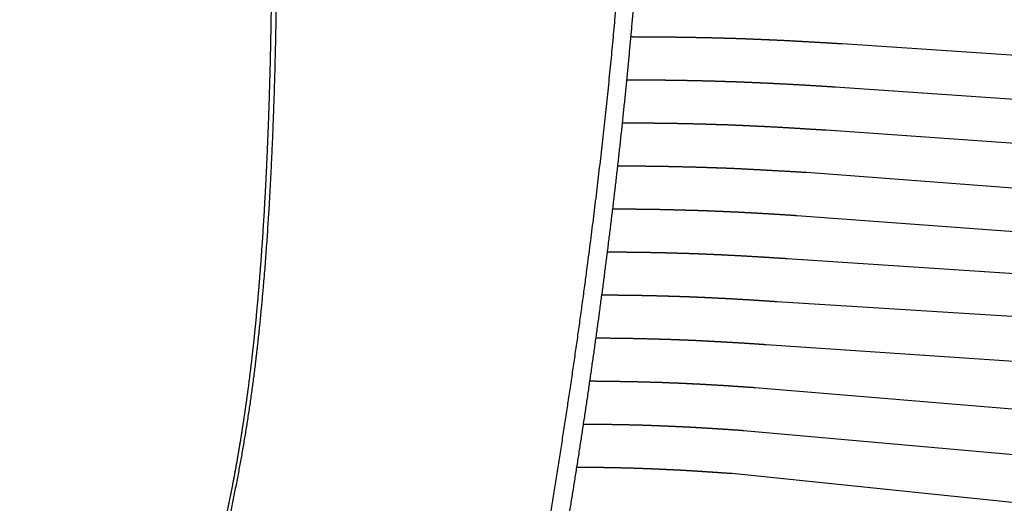
# Model space of a CAD drawing. Units: millimetres. Extents: x 0 to 2724, y 0 to 3853.
# Drawn here: x 1705 to 1813, y 1105 to 1158 of the extents above; entities that cross this region are included whole.
import ezdxf

# ---------------------------------------------------------------- set-up
doc = ezdxf.new("R2010")
doc.units = ezdxf.units.MM
doc.header["$MEASUREMENT"] = 0
doc.layers.add('16000 J16 Rocking Chair', color=7, linetype='Continuous', true_color=0x000000)

msp = doc.modelspace()

# ---------------------------------------------------------------- linework, layer by layer
at = {"layer": '16000 J16 Rocking Chair'}
for points in [[(1794.93, 1155.77), (1949.11, 1145.45)], [(1794.18, 1151.04), (1943.12, 1140.83)], [(1793.18, 1146.32), (1937.12, 1136.19)], [(1791.02, 1141.68), (1931.12, 1131.06)], [(1789.98, 1136.96), (1925.12, 1127.02)], [(1788.9, 1132.25), (1919.13, 1123.65)], [(1787.78, 1127.53), (1913.13, 1119.72)], [(1786.61, 1122.83), (1907.13, 1114.74)], [(1785.4, 1118.12), (1901.14, 1108.5)], [(1784.14, 1113.42), (1895.14, 1103.54)], [(1782.84, 1108.72), (1889.14, 1097.76)]]:
    msp.add_lwpolyline(points, dxfattribs=at)
for points, weights, degree, knots in [([(1753.94, 1538.22), (1751.26, 1537.16), (1748.7, 1535.82), (1746.29, 1534.24), (1743.66, 1532.5), (1741.24, 1530.49), (1739.06, 1528.21), (1736.87, 1525.93), (1734.95, 1523.41), (1733.33, 1520.7), (1732.93, 1520.02), (1732.54, 1519.33), (1732.17, 1518.63), (1731.99, 1518.28), (1731.81, 1517.92), (1731.64, 1517.57), (1731.47, 1517.21), (1731.3, 1516.86), (1731.14, 1516.5), (1730.83, 1515.82), (1730.52, 1515.13), (1730.21, 1514.44), (1729.91, 1513.76), (1729.6, 1513.07), (1729.3, 1512.38), (1728.11, 1509.62), (1726.97, 1506.84), (1725.89, 1504.04), (1723.72, 1498.44), (1721.78, 1492.75), (1720.06, 1487), (1718.34, 1481.25), (1716.86, 1475.44), (1715.6, 1469.58), (1714.97, 1466.65), (1714.4, 1463.7), (1713.89, 1460.75), (1713.64, 1459.28), (1713.4, 1457.8), (1713.17, 1456.32), (1712.95, 1454.84), (1712.74, 1453.35), (1712.54, 1451.87), (1712.16, 1448.89), (1711.83, 1445.92), (1711.57, 1442.93), (1711.31, 1439.95), (1711.11, 1436.97), (1710.97, 1433.98), (1710.82, 1431), (1710.73, 1428.02), (1710.68, 1425.04), (1710.63, 1422.07), (1710.63, 1419.09), (1710.65, 1416.12), (1710.67, 1413.16), (1710.72, 1410.2), (1710.78, 1407.24), (1710.85, 1404.28), (1710.92, 1401.33), (1711.01, 1398.38), (1711.18, 1392.47), (1711.4, 1386.56), (1711.69, 1380.65), (1711.98, 1374.74), (1712.33, 1368.83), (1712.78, 1362.93), (1713.23, 1357.02), (1713.77, 1351.13), (1714.41, 1345.24), (1714.73, 1342.29), (1715.08, 1339.35), (1715.45, 1336.41), (1715.83, 1333.47), (1716.22, 1330.54), (1716.65, 1327.61), (1717.49, 1321.76), (1718.42, 1315.93), (1719.37, 1310.11), (1720.32, 1304.3), (1721.29, 1298.49), (1722.25, 1292.69), (1723.21, 1286.9), (1724.15, 1281.1), (1725.03, 1275.3), (1725.91, 1269.51), (1726.73, 1263.72), (1727.46, 1257.91), (1728.18, 1252.1), (1728.8, 1246.28), (1729.34, 1240.45), (1729.88, 1234.62), (1730.34, 1228.77), (1730.73, 1222.93), (1731.11, 1217.07), (1731.43, 1211.22), (1731.67, 1205.36), (1731.92, 1199.49), (1732.11, 1193.62), (1732.23, 1187.75), (1732.36, 1181.88), (1732.43, 1176.01), (1732.44, 1170.14), (1732.44, 1164.27), (1732.38, 1158.4), (1732.23, 1152.54), (1732.07, 1146.68), (1731.83, 1140.82), (1731.45, 1134.98), (1731.26, 1132.06), (1731.03, 1129.15), (1730.76, 1126.24), (1730.49, 1123.34), (1730.17, 1120.44), (1729.78, 1117.56), (1729.59, 1116.11), (1729.38, 1114.68), (1729.15, 1113.24), (1728.92, 1111.8), (1728.68, 1110.37), (1728.42, 1108.94), (1727.89, 1106.07), (1727.29, 1103.22), (1726.64, 1100.37), (1725.99, 1097.51), (1725.29, 1094.66), (1724.56, 1091.82), (1723.82, 1088.97), (1723.06, 1086.12), (1722.28, 1083.28), (1721.49, 1080.44), (1720.69, 1077.6), (1719.86, 1074.77), (1719.45, 1073.35), (1719.04, 1071.94), (1718.61, 1070.52), (1718.4, 1069.81), (1718.19, 1069.11), (1717.98, 1068.4), (1717.77, 1067.69), (1717.56, 1066.99), (1717.34, 1066.28), (1715.62, 1060.68), (1713.69, 1055.14), (1711.54, 1049.69), (1710.46, 1046.96), (1709.33, 1044.24), (1708.15, 1041.56), (1707.85, 1040.89), (1707.56, 1040.21), (1707.25, 1039.55), (1707.18, 1039.38), (1707.1, 1039.21), (1707.03, 1039.04), (1706.95, 1038.87), (1706.87, 1038.7), (1706.79, 1038.53), (1706.71, 1038.34), (1706.63, 1038.15), (1706.54, 1037.96), (1706.46, 1037.76), (1706.39, 1037.57), (1706.31, 1037.37), (1706.01, 1036.58), (1705.75, 1035.77), (1705.54, 1034.96), (1705.32, 1034.13), (1705.16, 1033.3), (1705.04, 1032.46)], [1, 0.996520126772, 0.996520126772, 1, 0.995825099129, 0.995825099129, 1, 0.99576274132, 0.99576274132, 1, 0.999732918068, 0.999732918068, 1, 0.999934372469, 0.999934372469, 1, 0.999947545228, 0.999947545228, 1, 0.999992507894, 0.999992507894, 1, 0.999991966214, 0.999991966214, 1, 0.999870902793, 0.999870902793, 1, 0.999480830897, 0.999480830897, 1, 0.99947739516, 0.99947739516, 1, 0.999868557503, 0.999868557503, 1, 0.999965953543, 0.999965953543, 1, 0.99996149605, 0.99996149605, 1, 0.999851431368, 0.999851431368, 1, 0.999875491882, 0.999875491882, 1, 0.999913822488, 0.999913822488, 1, 1, 1, 1, 0.999982070205, 0.999982070205, 1, 0.999995653097, 0.999995653097, 1, 1, 1, 1, 1, 1, 1, 1, 1, 1, 0.999972828448, 0.999972828448, 1, 0.999976617352, 0.999976617352, 1, 1, 1, 1, 1, 1, 1, 1, 1, 1, 1, 1, 1, 1, 1, 1, 0.999940751497, 0.999940751497, 1, 0.999954720477, 0.999954720477, 1, 0.999963379751, 0.999963379751, 1, 0.999964248541, 0.999964248541, 1, 1, 1, 1, 1, 1, 1, 0.999933954898, 0.999933954898, 1, 1, 1, 1, 0.999952210807, 0.999952210807, 1, 0.999950457619, 0.999950457619, 1, 1, 1, 1, 1, 1, 1, 0.999973865271, 0.999973865271, 1, 0.999983547457, 0.999983547457, 1, 0.999997178027, 0.999997178027, 1, 0.999999328775, 0.999999328775, 1, 0.999997523086, 0.999997523086, 1, 0.999492613595, 0.999492613595, 1, 0.999873698962, 0.999873698962, 1, 0.99999219187, 0.99999219187, 1, 1, 1, 1, 0.999998509546, 0.999998509546, 1, 0.999940845985, 0.999940845985, 1, 0.999934860947, 0.999934860947, 1, 0.998929086839, 0.998929086839, 1, 0.998917033994, 0.998917033994, 1], 3, [-528.629526, -528.629526, -528.629526, -528.629526, -519.995124, -519.995124, -519.995124, -510.558312, -510.558312, -510.558312, -501.090844, -501.090844, -501.090844, -498.7198, -498.7198, -498.7198, -497.534249, -497.534249, -497.534249, -496.354937, -496.354937, -496.354937, -494.097088, -494.097088, -494.097088, -491.841217, -491.841217, -491.841217, -482.829228, -482.829228, -482.829228, -464.818023, -464.818023, -464.818023, -446.827393, -446.827393, -446.827393, -437.839221, -437.839221, -437.839221, -433.34508, -433.34508, -433.34508, -428.849824, -428.849824, -428.849824, -419.863418, -419.863418, -419.863418, -410.891685, -410.891685, -410.891685, -401.945389, -401.945389, -401.945389, -392.883841, -392.883841, -392.883841, -383.996413, -383.996413, -383.996413, -375.133644, -375.133644, -375.133644, -357.075683, -357.075683, -357.075683, -338.998289, -338.998289, -338.998289, -320.907828, -320.907828, -320.907828, -312.020825, -312.020825, -312.020825, -303.139925, -303.139925, -303.139925, -285.080883, -285.080883, -285.080883, -267.061705, -267.061705, -267.061705, -249.074594, -249.074594, -249.074594, -231.119736, -231.119736, -231.119736, -213.174186, -213.174186, -213.174186, -195.594036, -195.594036, -195.594036, -177.996798, -177.996798, -177.996798, -160.386421, -160.386421, -160.386421, -142.769638, -142.769638, -142.769638, -124.812963, -124.812963, -124.812963, -106.881718, -106.881718, -106.881718, -98.115419, -98.115419, -98.115419, -89.191101, -89.191101, -89.191101, -84.830954, -84.830954, -84.830954, -80.467294, -80.467294, -80.467294, -71.548309, -71.548309, -71.548309, -62.598299, -62.598299, -62.598299, -53.763799, -53.763799, -53.763799, -44.914379, -44.914379, -44.914379, -40.486187, -40.486187, -40.486187, -38.270449, -38.270449, -38.270449, -36.061153, -36.061153, -36.061153, -18.475646, -18.475646, -18.475646, -9.666181, -9.666181, -9.666181, -7.46518, -7.46518, -7.46518, -6.904481, -6.904481, -6.904481, -6.343173, -6.343173, -6.343173, -5.717366, -5.717366, -5.717366, -5.085328, -5.085328, -5.085328, -2.550156, -2.550156, -2.550156, 0, 0, 0, 0]), ([(1753.95, 1538.14), (1751.42, 1537.14), (1746.22, 1534.46), (1739.26, 1528.76), (1734.91, 1523.14), (1732.77, 1519.33), (1732.2, 1518.21), (1732.03, 1517.86), (1731.86, 1517.51), (1731.7, 1517.17), (1731.54, 1516.82), (1729.63, 1512.64), (1726.11, 1504.26), (1721.47, 1491.05), (1717.71, 1477.72), (1714.81, 1464.33), (1712.77, 1451.3), (1711.57, 1438.09), (1711.1, 1423.7), (1711.22, 1413.71), (1711.34, 1408.25), (1711.41, 1405.3), (1711.48, 1402.35), (1711.57, 1399.4), (1711.86, 1389.39), (1712.49, 1374.77), (1713.97, 1355.84), (1715.05, 1345.35), (1715.97, 1337.8), (1716.89, 1330.89), (1718.18, 1322.15), (1720.69, 1306.49), (1723.53, 1289.82), (1726.27, 1272.26), (1728.07, 1259.09), (1730.03, 1241.45), (1731.84, 1218.04), (1732.58, 1198.79), (1732.79, 1188.76), (1732.92, 1183), (1733.06, 1171.3), (1732.88, 1153.67), (1732.27, 1138.85), (1731.59, 1129.99), (1731.31, 1127.04), (1731.11, 1124.9), (1730.68, 1120.85), (1729.86, 1114.9), (1728.87, 1109.08), (1727.62, 1102.96), (1726.34, 1097.46), (1725.11, 1092.6), (1722.88, 1084.06), (1720.82, 1076.85), (1719.09, 1071.01), (1718.88, 1070.31), (1718.67, 1069.6), (1718.45, 1068.89), (1718.24, 1068.18), (1718.03, 1067.47), (1717.81, 1066.77), (1715, 1057.59), (1711.61, 1048.61), (1707.66, 1039.87), (1707.58, 1039.7), (1707.51, 1039.53), (1707.43, 1039.36), (1707.35, 1039.19), (1707.28, 1039.02), (1707.2, 1038.85), (1707.12, 1038.67), (1707.04, 1038.49), (1706.97, 1038.31), (1706.28, 1036.66), (1705.82, 1034.94), (1705.57, 1033.18)], [1, 1, 1, 1, 1, 1, 1, 1, 0.999947870725, 0.999947870725, 1, 1, 1, 1, 1, 1, 1, 1, 1, 1, 1, 0.999995680544, 0.999995680544, 1, 1, 1, 1, 1, 1, 1, 1, 1, 1, 1, 1, 1, 1, 1, 1, 1, 1, 1, 1, 1, 1, 1, 1, 1, 1, 1, 1, 1, 1, 1, 1, 0.999999333209, 0.999999333209, 1, 0.999997368619, 0.999997368619, 1, 0.998663677254, 0.998663677254, 1, 1, 1, 1, 0.999997817983, 0.999997817983, 1, 0.999935785776, 0.999935785776, 1, 0.994528624538, 0.994528624538, 1], 3, [604.15922, 604.15922, 604.15922, 604.15922, 611.352171, 619.56739, 627.849462, 630.159234, 631.211146, 631.211146, 631.211146, 632.359216, 632.359216, 632.359216, 646.142745, 659.61147, 674.347101, 687.674362, 700.685309, 713.90362, 727.450633, 743.859454, 743.859454, 743.859454, 752.70846, 752.70846, 752.70846, 782.757175, 796.597323, 809.670424, 814.368513, 819.425413, 830.576443, 840.87867, 867.002455, 881.312257, 894.204917, 906.849636, 934.561588, 964.639751, 964.639751, 964.639751, 982.34239, 1000.590606, 1018.879172, 1028.082771, 1028.082771, 1028.082771, 1034.516541, 1040.31379, 1046.102235, 1052.222563, 1059.05041, 1063.039625, 1067.27689, 1085.528826, 1085.528826, 1085.528826, 1087.748065, 1087.748065, 1087.748065, 1089.96527, 1089.96527, 1089.96527, 1118.732936, 1118.732936, 1118.732936, 1119.303576, 1119.303576, 1119.303576, 1119.861522, 1119.861522, 1119.861522, 1120.453801, 1120.453801, 1120.453801, 1125.787885, 1125.787885, 1125.787885, 1125.787885]), ([(1705.04, 1032.46), (1704.92, 1031.61), (1704.85, 1030.76), (1704.83, 1029.9), (1704.81, 1029.04), (1704.84, 1028.18), (1704.92, 1027.33), (1705.07, 1025.61), (1705.43, 1023.91), (1705.97, 1022.27), (1706.52, 1020.63), (1707.25, 1019.06), (1708.15, 1017.59), (1709.06, 1016.12), (1710.13, 1014.76), (1711.34, 1013.54), (1711.94, 1012.93), (1712.58, 1012.36), (1713.25, 1011.82), (1713.92, 1011.28), (1714.63, 1010.78), (1715.37, 1010.33), (1716.84, 1009.43), (1718.42, 1008.74), (1720.07, 1008.25), (1721.69, 1007.78), (1723.37, 1007.52), (1725.06, 1007.47), (1725.9, 1007.45), (1726.74, 1007.49), (1727.57, 1007.57), (1728.39, 1007.66), (1729.21, 1007.8), (1730.02, 1007.99), (1731.63, 1008.36), (1733.18, 1008.91), (1734.66, 1009.65), (1736.15, 1010.39), (1737.53, 1011.29), (1738.8, 1012.36), (1740.09, 1013.43), (1741.23, 1014.65), (1742.23, 1015.99), (1743.24, 1017.35), (1744.07, 1018.83), (1744.73, 1020.39), (1744.81, 1020.59), (1744.89, 1020.78), (1744.97, 1020.98), (1745.04, 1021.18), (1745.12, 1021.38), (1745.19, 1021.58), (1745.25, 1021.76), (1745.31, 1021.94), (1745.38, 1022.12), (1745.44, 1022.3), (1745.5, 1022.48), (1745.56, 1022.65), (1745.8, 1023.36), (1746.04, 1024.07), (1746.28, 1024.77), (1746.75, 1026.19), (1747.22, 1027.6), (1747.69, 1029.02), (1748.61, 1031.85), (1749.51, 1034.7), (1750.39, 1037.55), (1750.82, 1038.97), (1751.25, 1040.4), (1751.68, 1041.83), (1752.1, 1043.27), (1752.52, 1044.7), (1752.92, 1046.14), (1753.73, 1049.02), (1754.5, 1051.91), (1755.22, 1054.81), (1755.95, 1057.7), (1756.64, 1060.6), (1757.3, 1063.51), (1757.96, 1066.41), (1758.59, 1069.32), (1759.2, 1072.24), (1760.41, 1078.06), (1761.53, 1083.89), (1762.58, 1089.74), (1763.63, 1095.58), (1764.61, 1101.43), (1765.54, 1107.29), (1766.48, 1113.15), (1767.35, 1119.02), (1768.16, 1124.89), (1768.97, 1130.77), (1769.71, 1136.66), (1770.38, 1142.56), (1771.04, 1148.45), (1771.63, 1154.36), (1772.13, 1160.27), (1772.63, 1166.18), (1773.03, 1172.1), (1773.35, 1178.03), (1773.67, 1183.96), (1773.89, 1189.89), (1774.02, 1195.82), (1774.14, 1201.75), (1774.17, 1207.68), (1774.13, 1213.6), (1774.08, 1219.52), (1773.97, 1225.43), (1773.81, 1231.34), (1773.66, 1237.24), (1773.46, 1243.14), (1773.24, 1249.04), (1773.02, 1254.93), (1772.78, 1260.83), (1772.54, 1266.72), (1772.3, 1272.6), (1772.06, 1278.48), (1771.84, 1284.37), (1771.62, 1290.25), (1771.42, 1296.12), (1771.24, 1302), (1771.07, 1307.88), (1770.93, 1313.76), (1770.82, 1319.64), (1770.71, 1325.52), (1770.63, 1331.4), (1770.59, 1337.28), (1770.56, 1343.16), (1770.56, 1349.04), (1770.62, 1354.92), (1770.67, 1360.79), (1770.77, 1366.67), (1770.94, 1372.54), (1771.1, 1378.41), (1771.33, 1384.28), (1771.63, 1390.15), (1771.94, 1396), (1772.32, 1401.86), (1772.82, 1407.71), (1773.31, 1413.54), (1773.92, 1419.36), (1774.71, 1425.16), (1775.5, 1430.93), (1776.48, 1436.69), (1777.72, 1442.38), (1778.03, 1443.81), (1778.36, 1445.22), (1778.71, 1446.64), (1778.88, 1447.34), (1779.05, 1448.05), (1779.24, 1448.75), (1779.42, 1449.45), (1779.61, 1450.14), (1779.8, 1450.84), (1780.58, 1453.62), (1781.47, 1456.38), (1782.46, 1459.1), (1784.44, 1464.56), (1786.83, 1469.87), (1789.61, 1474.98), (1791, 1477.54), (1792.49, 1480.05), (1794.07, 1482.5), (1794.86, 1483.73), (1795.68, 1484.94), (1796.51, 1486.14), (1796.72, 1486.44), (1796.93, 1486.74), (1797.15, 1487.04), (1797.37, 1487.36), (1797.6, 1487.68), (1797.82, 1488.01), (1798.27, 1488.67), (1798.7, 1489.35), (1799.1, 1490.04), (1799.91, 1491.43), (1800.62, 1492.88), (1801.23, 1494.37), (1801.84, 1495.86), (1802.35, 1497.4), (1802.75, 1498.96), (1803.15, 1500.54), (1803.44, 1502.13), (1803.61, 1503.75), (1803.79, 1505.37), (1803.85, 1506.99), (1803.8, 1508.62), (1803.74, 1510.25), (1803.58, 1511.88), (1803.29, 1513.49), (1803.01, 1515.1), (1802.61, 1516.69), (1802.11, 1518.24), (1801.09, 1521.36), (1799.63, 1524.3), (1797.78, 1527.01), (1797.05, 1528.08), (1796.26, 1529.11), (1795.4, 1530.08)], [1, 0.998910657941, 0.998910657941, 1, 0.998902769645, 0.998902769645, 1, 0.995585791932, 0.995585791932, 1, 0.995578701704, 0.995578701704, 1, 0.995605686304, 0.995605686304, 1, 0.998926851073, 0.998926851073, 1, 0.998650507806, 0.998650507806, 1, 0.994293277275, 0.994293277275, 1, 0.994386371821, 0.994386371821, 1, 0.998602144853, 0.998602144853, 1, 0.998761703169, 0.998761703169, 1, 0.995402458952, 0.995402458952, 1, 0.995393209037, 0.995393209037, 1, 0.995327028056, 0.995327028056, 1, 0.995234088482, 0.995234088482, 1, 0.999926172881, 0.999926172881, 1, 0.999932821184, 0.999932821184, 1, 0.999995287104, 0.999995287104, 1, 1, 1, 1, 0.999998165944, 0.999998165944, 1, 0.99999272638, 0.99999272638, 1, 0.999970920059, 0.999970920059, 1, 0.999992780981, 0.999992780981, 1, 0.99998327286, 0.99998327286, 1, 0.999934873643, 0.999934873643, 1, 0.999958937405, 0.999958937405, 1, 0.999972750253, 0.999972750253, 1, 1, 1, 1, 1, 1, 1, 0.999963653211, 0.999963653211, 1, 0.999949166492, 0.999949166492, 1, 0.999934417276, 0.999934417276, 1, 0.999921672242, 0.999921672242, 1, 0.999912892051, 0.999912892051, 1, 1, 1, 1, 1, 1, 1, 1, 1, 1, 1, 1, 1, 1, 1, 1, 1, 1, 1, 0.999990580903, 0.999990580903, 1, 0.999986684967, 0.999986684967, 1, 0.999980639082, 0.999980639082, 1, 1, 1, 1, 1, 1, 1, 1, 1, 1, 1, 1, 1, 1, 1, 1, 0.999949662987, 0.999949662987, 1, 0.999981247516, 0.999981247516, 1, 0.999970543276, 0.999970543276, 1, 0.99953112656, 0.99953112656, 1, 0.998142715139, 0.998142715139, 1, 0.99953976472, 0.99953976472, 1, 0.999885482965, 0.999885482965, 1, 0.999991847471, 0.999991847471, 1, 0.999956856618, 0.999956856618, 1, 0.999612803073, 0.999612803073, 1, 0.998402256197, 0.998402256197, 1, 0.998381317769, 0.998381317769, 1, 0.998361705268, 0.998361705268, 1, 0.99834474998, 0.99834474998, 1, 0.998331342635, 0.998331342635, 1, 0.998327228676, 0.998327228676, 1, 0.993310107244, 0.993310107244, 1, 0.998808665801, 0.998808665517, 0.999999999148], 3, [0, 0, 0, 0, 2.564537, 2.564537, 2.564537, 5.140133, 5.140133, 5.140133, 10.315023, 10.315023, 10.315023, 15.498993, 15.498993, 15.498993, 20.662549, 20.662549, 20.662549, 23.227097, 23.227097, 23.227097, 25.823794, 25.823794, 25.823794, 30.975131, 30.975131, 30.975131, 36.043237, 36.043237, 36.043237, 38.555323, 38.555323, 38.555323, 41.039038, 41.039038, 41.039038, 45.98427, 45.98427, 45.98427, 50.943162, 50.943162, 50.943162, 55.949049, 55.949049, 55.949049, 61.021629, 61.021629, 61.021629, 61.660587, 61.660587, 61.660587, 62.297442, 62.297442, 62.297442, 62.87268, 62.87268, 62.87268, 63.437908, 63.437908, 63.437908, 65.676885, 65.676885, 65.676885, 70.151668, 70.151668, 70.151668, 79.097871, 79.097871, 79.097871, 83.5698, 83.5698, 83.5698, 88.057223, 88.057223, 88.057223, 97.02312, 97.02312, 97.02312, 105.96996, 105.96996, 105.96996, 114.901435, 114.901435, 114.901435, 132.980379, 132.980379, 132.980379, 151.042647, 151.042647, 151.042647, 168.837401, 168.837401, 168.837401, 186.638462, 186.638462, 186.638462, 204.439981, 204.439981, 204.439981, 222.243542, 222.243542, 222.243542, 240.04587, 240.04587, 240.04587, 258.129126, 258.129126, 258.129126, 276.190336, 276.190336, 276.190336, 294.230372, 294.230372, 294.230372, 312.253823, 312.253823, 312.253823, 330.2626, 330.2626, 330.2626, 348.257138, 348.257138, 348.257138, 365.900245, 365.900245, 365.900245, 383.542045, 383.542045, 383.542045, 401.176774, 401.176774, 401.176774, 419.147002, 419.147002, 419.147002, 437.105801, 437.105801, 437.105801, 455.047255, 455.047255, 455.047255, 472.946771, 472.946771, 472.946771, 490.786429, 490.786429, 490.786429, 495.155128, 495.155128, 495.155128, 497.329997, 497.329997, 497.329997, 499.495284, 499.495284, 499.495284, 508.174325, 508.174325, 508.174325, 525.604624, 525.604624, 525.604624, 534.356424, 534.356424, 534.356424, 538.739778, 538.739778, 538.739778, 539.835701, 539.835701, 539.835701, 541.016502, 541.016502, 541.016502, 543.419711, 543.419711, 543.419711, 548.245055, 548.245055, 548.245055, 553.091071, 553.091071, 553.091071, 557.956081, 557.956081, 557.956081, 562.836832, 562.836832, 562.836832, 567.732243, 567.732243, 567.732243, 572.63613, 572.63613, 572.63613, 582.448312, 582.448312, 582.448312, 586.334666, 586.334666, 586.334666, 586.334666]), ([(1705.57, 1033.18), (1705.45, 1032.3), (1705.33, 1030.53), (1705.53, 1026.98), (1706.43, 1023.53), (1707.97, 1020.33), (1709.42, 1018.12), (1711.14, 1016.11), (1712.45, 1014.94), (1713.15, 1014.39), (1713.77, 1013.89), (1714.43, 1013.44), (1715.11, 1013.03), (1715.61, 1012.73), (1716.64, 1012.18), (1718.82, 1011.27), (1721.76, 1010.53), (1725.43, 1010.33), (1727.87, 1010.69), (1729.06, 1010.98), (1729.88, 1011.17), (1731.5, 1011.67), (1734.55, 1013.03), (1737.98, 1015.39), (1740.71, 1018.46), (1742.41, 1021.26), (1743.09, 1022.76), (1743.38, 1023.55), (1743.45, 1023.73), (1743.52, 1023.92), (1743.58, 1024.11), (1743.64, 1024.29), (1743.71, 1024.46), (1743.77, 1024.64), (1743.83, 1024.82), (1743.89, 1024.99), (1743.95, 1025.17), (1744.28, 1026.15), (1745.44, 1029.57), (1747.4, 1035.57), (1749.49, 1042.39), (1750.77, 1046.76), (1751.28, 1048.57), (1752.27, 1052.11), (1754.13, 1059.28), (1756.26, 1068.6), (1758.25, 1078.05), (1760.8, 1091.18), (1762.67, 1102.2), (1763.84, 1109.53), (1764.98, 1116.71), (1767.09, 1131.09), (1769.6, 1152.41), (1771.31, 1173.07), (1772.25, 1192.6), (1772.48, 1211.71), (1772.19, 1230), (1771.7, 1245.46), (1770.99, 1263.77), (1770.2, 1282.42), (1769.67, 1297.83), (1769.49, 1303.89), (1769.26, 1311.76), (1768.9, 1327.54), (1768.76, 1350.31), (1769, 1368.52), (1769.42, 1382.13), (1769.85, 1391.74), (1770.39, 1400.83), (1771.01, 1409.19), (1771.73, 1416.9), (1772.78, 1426.2), (1774.36, 1436.87), (1776.09, 1445.13), (1777.04, 1449.02), (1777.21, 1449.73), (1777.39, 1450.44), (1777.58, 1451.15), (1777.92, 1452.45), (1779.65, 1458.63), (1783.73, 1469.63), (1789.66, 1480.82), (1793.81, 1487.12), (1795.1, 1488.96), (1795.31, 1489.26), (1795.53, 1489.56), (1795.74, 1489.86), (1795.97, 1490.17), (1796.19, 1490.49), (1796.4, 1490.81), (1797.28, 1492.12), (1798.88, 1494.91), (1800.69, 1499.48), (1801.81, 1504.32), (1802.19, 1509.28), (1801.83, 1514.18), (1800.73, 1519), (1798.91, 1523.57), (1797.27, 1526.39), (1796.36, 1527.71), (1795.88, 1528.41), (1795.37, 1529.09), (1794.83, 1529.75)], [1, 1, 1, 1, 1, 1, 1, 1, 1, 1, 0.998599186015, 0.998599186015, 1, 1, 1, 1, 1, 1, 1, 1, 1, 1, 1, 1, 1, 1, 1, 1, 0.999935508571, 0.999935508571, 1, 1, 1, 1, 1, 1, 1, 1, 1, 1, 1, 1, 1, 1, 1, 1, 1, 1, 1, 1, 1, 1, 1, 1, 1, 1, 1, 1, 1, 1, 1, 1, 1, 1, 1, 1, 1, 1, 1, 1, 1, 1, 1, 1, 1, 0.99998007639, 0.99998007639, 1, 1, 1, 1, 1, 1, 1, 0.999991007977, 0.999991007977, 1, 0.999918378235, 0.999918378235, 1, 1, 1, 1, 1, 1, 1, 1, 1, 1, 1, 0.999418019013, 0.999418019013, 1], 3, [1125.787885, 1125.787885, 1125.787885, 1125.787885, 1128.455497, 1131.08414, 1136.428061, 1139.073942, 1141.722484, 1144.323722, 1146.991964, 1146.991964, 1146.991964, 1149.378524, 1149.378524, 1149.378524, 1151.125721, 1152.874482, 1156.472408, 1160.163511, 1163.842054, 1163.842054, 1163.842054, 1166.36439, 1168.906103, 1173.860155, 1178.755314, 1181.149007, 1183.671695, 1183.671695, 1183.671695, 1184.265499, 1184.265499, 1184.265499, 1184.827921, 1184.827921, 1184.827921, 1185.38683, 1185.38683, 1185.38683, 1188.502019, 1196.257495, 1204.360625, 1209.963919, 1209.963919, 1209.963919, 1220.936117, 1232.178394, 1238.750111, 1250.090457, 1272.619125, 1272.619125, 1272.619125, 1294.412805, 1316.220422, 1337.017331, 1356.582382, 1374.868484, 1394.34351, 1411.474413, 1421.251986, 1449.312233, 1467.498193, 1467.498193, 1467.498193, 1491.126502, 1514.854176, 1535.796254, 1545.760775, 1555.703832, 1564.643192, 1573.088622, 1580.845467, 1587.88875, 1601.158036, 1613.182873, 1613.182873, 1613.182873, 1615.38273, 1615.38273, 1615.38273, 1619.620384, 1635.693255, 1652.343305, 1659.397873, 1659.397873, 1659.397873, 1660.505518, 1660.505518, 1660.505518, 1661.659195, 1661.659195, 1661.659195, 1666.410101, 1671.259471, 1676.384003, 1681.260399, 1686.127471, 1691.102554, 1696.036781, 1700.850488, 1700.850488, 1700.850488, 1703.403949, 1703.403949, 1703.403949, 1703.403949]), ([(1771.8, 1156.54), (1772.15, 1156.53), (1772.51, 1156.53), (1772.86, 1156.53), (1773.82, 1156.53), (1774.78, 1156.52), (1775.73, 1156.51), (1776.68, 1156.5), (1777.63, 1156.49), (1778.58, 1156.47), (1779.53, 1156.45), (1780.48, 1156.43), (1781.43, 1156.41), (1781.9, 1156.39), (1782.38, 1156.38), (1782.85, 1156.37), (1783.32, 1156.35), (1783.8, 1156.34), (1784.27, 1156.32)], [1, 1, 1, 1, 0.999997528826, 0.999997528826, 1, 0.99999591282, 0.99999591282, 1, 0.999993978769, 0.999993978769, 1, 0.999998083237, 0.999998083237, 1, 0.999997810502, 0.999997810502, 1], 3, [435.244748, 435.244748, 435.244748, 435.244748, 436.314731, 436.314731, 436.314731, 439.187677, 439.187677, 439.187677, 442.039851, 442.039851, 442.039851, 444.883244, 444.883244, 444.883244, 446.305463, 446.305463, 446.305463, 447.727827, 447.727827, 447.727827, 447.727827]), ([(1784.27, 1156.32), (1784.98, 1156.29), (1785.69, 1156.26), (1786.4, 1156.23), (1787.12, 1156.2), (1788.54, 1156.14), (1789.97, 1156.06), (1791.39, 1155.98), (1792.82, 1155.9), (1793.87, 1155.84), (1794.93, 1155.77)], [1, 0.999996848682, 1, 0.999997403302, 1, 0.999992823767, 1, 0.999996070065, 1, 0.999998949045, 1], 2, [447.727827, 447.727827, 447.727827, 449.147777, 449.147777, 450.578429, 450.578429, 453.432236, 453.432236, 456.286206, 456.286206, 458.401677, 458.401677, 458.401677]), ([(1771.35, 1151.82), (1771.55, 1151.82), (1771.75, 1151.82), (1771.94, 1151.82), (1772.91, 1151.82), (1773.87, 1151.81), (1774.83, 1151.8), (1775.78, 1151.79), (1776.72, 1151.77), (1777.67, 1151.76), (1778.61, 1151.74), (1779.55, 1151.72), (1780.49, 1151.7), (1780.96, 1151.68), (1781.43, 1151.67), (1781.9, 1151.65), (1782.38, 1151.64), (1782.85, 1151.62), (1783.32, 1151.61)], [1, 1, 1, 1, 0.999997291742, 0.999997291742, 1, 0.999995697622, 0.999995697622, 1, 0.999993727063, 0.999993727063, 1, 0.99999801452, 0.99999801452, 1, 0.999997736231, 0.999997736231, 1], 3, [426.946924, 426.946924, 426.946924, 426.946924, 427.541742, 427.541742, 427.541742, 430.431155, 430.431155, 430.431155, 433.265104, 433.265104, 433.265104, 436.090297, 436.090297, 436.090297, 437.503533, 437.503533, 437.503533, 438.916026, 438.916026, 438.916026, 438.916026]), ([(1783.32, 1151.61), (1784.02, 1151.58), (1784.72, 1151.55), (1785.43, 1151.52), (1786.14, 1151.49), (1787.56, 1151.42), (1788.97, 1151.35), (1790.38, 1151.27), (1791.8, 1151.19), (1792.99, 1151.11), (1794.18, 1151.04)], [1, 0.999996735821, 1, 0.999997322554, 1, 0.999992584247, 1, 0.99999596389, 1, 0.999998683477, 1], 2, [438.916026, 438.916026, 438.916026, 440.325755, 440.325755, 441.746275, 441.746275, 444.576676, 444.576676, 447.406686, 447.406686, 449.797675, 449.797675, 449.797675]), ([(1770.87, 1147.11), (1770.91, 1147.11), (1770.94, 1147.11), (1770.97, 1147.11), (1771.45, 1147.11), (1771.93, 1147.1), (1772.4, 1147.1), (1772.88, 1147.1), (1773.36, 1147.09), (1773.84, 1147.09), (1774.31, 1147.08), (1774.79, 1147.08), (1775.26, 1147.07), (1775.74, 1147.06), (1776.21, 1147.06), (1776.69, 1147.05), (1777.63, 1147.03), (1778.58, 1147.01), (1779.52, 1146.99), (1780, 1146.97), (1780.47, 1146.96), (1780.94, 1146.94), (1781.42, 1146.93), (1781.89, 1146.91), (1782.36, 1146.9)], [1, 1, 1, 1, 0.999999379999, 0.999999379999, 1, 0.99999917877, 0.99999917877, 1, 0.999998973105, 0.999998973105, 1, 0.99999872264, 0.99999872264, 1, 0.999993340538, 0.999993340538, 1, 0.999997898754, 0.999997898754, 1, 0.999997603006, 0.999997603006, 1], 3, [418.443318, 418.443318, 418.443318, 418.443318, 418.543038, 418.543038, 418.543038, 419.974424, 419.974424, 419.974424, 421.408886, 421.408886, 421.408886, 422.830939, 422.830939, 422.830939, 424.257203, 424.257203, 424.257203, 427.095443, 427.095443, 427.095443, 428.514624, 428.514624, 428.514624, 429.933975, 429.933975, 429.933975, 429.933975]), ([(1782.36, 1146.9), (1783.07, 1146.87), (1783.78, 1146.84), (1784.49, 1146.81), (1785.2, 1146.77), (1786.62, 1146.71), (1788.04, 1146.63), (1789.45, 1146.55), (1790.87, 1146.46), (1792.02, 1146.39), (1793.18, 1146.32)], [1, 0.999996547375, 1, 0.99999717869, 1, 0.999992245713, 1, 0.999995836925, 1, 0.999998760135, 1], 2, [429.933975, 429.933975, 429.933975, 431.350028, 431.350028, 432.774715, 432.774715, 435.61391, 435.61391, 438.450155, 438.450155, 440.769477, 440.769477, 440.769477]), ([(1770.36, 1142.4), (1771.64, 1142.39), (1772.91, 1142.38), (1774.33, 1142.36), (1775.75, 1142.34), (1777.17, 1142.31), (1778.58, 1142.27), (1779.29, 1142.26), (1779.99, 1142.23), (1780.7, 1142.21), (1781.41, 1142.18)], [1, 0.999996174524, 1, 0.99999267479, 1, 0.999989535542, 1, 0.999996707884, 1, 0.999996263403, 0.999999999998], 2, [0, 0, 0, 2.554832, 2.554832, 5.393275, 5.393275, 8.222777, 8.222777, 9.636272, 9.636272, 11.050357, 11.050357, 11.050357]), ([(1781.41, 1142.18), (1782.11, 1142.16), (1782.82, 1142.13), (1783.53, 1142.1), (1784.23, 1142.06), (1785.65, 1141.99), (1787.06, 1141.91), (1789.04, 1141.8), (1791.02, 1141.68)], [1, 0.999996413923, 1, 0.999997067416, 1, 0.999991988157, 1, 0.999992733189, 1], 2, [11.050357, 11.050357, 11.050357, 12.460876, 12.460876, 13.879153, 13.879153, 16.705593, 16.705593, 20.671567, 20.671567, 20.671567]), ([(1769.81, 1137.69), (1770.89, 1137.68), (1771.97, 1137.67), (1773.39, 1137.65), (1774.81, 1137.63), (1776.23, 1137.6), (1777.65, 1137.56), (1778.35, 1137.54), (1779.05, 1137.52), (1779.75, 1137.5), (1780.45, 1137.47)], [1, 0.999996913971, 1, 0.99999209653, 1, 0.999988810816, 1, 0.999996586801, 1, 0.999996134729, 1], 2, [0, 0, 0, 2.154993, 2.154993, 5.003004, 5.003004, 7.841596, 7.841596, 9.243143, 9.243143, 10.644862, 10.644862, 10.644862]), ([(1780.45, 1137.47), (1780.92, 1137.45), (1781.38, 1137.43), (1781.85, 1137.41), (1782.32, 1137.39), (1782.79, 1137.37), (1783.25, 1137.35), (1784.19, 1137.3), (1785.14, 1137.25), (1786.08, 1137.2), (1787.02, 1137.14), (1787.96, 1137.09), (1788.9, 1137.03), (1789.26, 1137.01), (1789.62, 1136.98), (1789.98, 1136.96)], [1, 0.999997525196, 0.999997525196, 1, 0.999997987552, 0.999997987552, 1, 0.999994356799, 0.999994356799, 1, 0.999997038885, 0.999997038885, 1, 1, 1, 1], 3, [10.644862, 10.644862, 10.644862, 10.644862, 12.042626, 12.042626, 12.042626, 13.446844, 13.446844, 13.446844, 16.277263, 16.277263, 16.277263, 19.102943, 19.102943, 19.102943, 20.212041, 20.212041, 20.212041, 20.212041]), ([(1769.23, 1132.97), (1769.38, 1132.97), (1769.52, 1132.97), (1769.67, 1132.97), (1770.14, 1132.97), (1770.61, 1132.96), (1771.09, 1132.96), (1771.55, 1132.95), (1772.02, 1132.95), (1772.49, 1132.94), (1772.96, 1132.93), (1773.43, 1132.93), (1773.9, 1132.92), (1774.83, 1132.9), (1775.77, 1132.88), (1776.7, 1132.85), (1777.17, 1132.84), (1777.63, 1132.83), (1778.1, 1132.81), (1778.57, 1132.8), (1779.03, 1132.78), (1779.5, 1132.76)], [1, 1, 1, 1, 0.999998967849, 0.999998967849, 1, 0.999998744354, 0.999998744354, 1, 0.999998476136, 0.999998476136, 1, 0.999992244808, 0.999992244808, 1, 0.999997596593, 0.999997596593, 1, 0.999997267615, 0.999997267615, 1], 3, [394.321746, 394.321746, 394.321746, 394.321746, 394.767255, 394.767255, 394.767255, 396.18203, 396.18203, 396.18203, 397.586016, 397.586016, 397.586016, 398.994226, 398.994226, 398.994226, 401.797723, 401.797723, 401.797723, 403.198152, 403.198152, 403.198152, 404.597746, 404.597746, 404.597746, 404.597746]), ([(1779.5, 1132.76), (1779.96, 1132.74), (1780.43, 1132.72), (1780.89, 1132.7), (1781.36, 1132.68), (1781.83, 1132.66), (1782.29, 1132.63), (1783.22, 1132.59), (1784.15, 1132.54), (1785.08, 1132.48), (1786, 1132.43), (1786.93, 1132.37), (1787.86, 1132.31), (1788.2, 1132.29), (1788.55, 1132.27), (1788.9, 1132.25)], [1, 0.999997387371, 0.999997387371, 1, 0.999997873157, 0.999997873157, 1, 0.999994203058, 0.999994203058, 1, 0.999996952798, 0.999996952798, 1, 1, 1, 1], 3, [404.597746, 404.597746, 404.597746, 404.597746, 405.994064, 405.994064, 405.994064, 407.394033, 407.394033, 407.394033, 410.183686, 410.183686, 410.183686, 412.965823, 412.965823, 412.965823, 414.040338, 414.040338, 414.040338, 414.040338]), ([(1768.62, 1128.26), (1768.69, 1128.26), (1768.76, 1128.26), (1768.83, 1128.26), (1769.3, 1128.26), (1769.76, 1128.25), (1770.22, 1128.25), (1770.69, 1128.24), (1771.15, 1128.24), (1771.62, 1128.23), (1772.08, 1128.22), (1772.55, 1128.22), (1773.01, 1128.21), (1773.94, 1128.19), (1774.87, 1128.17), (1775.8, 1128.14), (1776.26, 1128.13), (1776.71, 1128.11), (1777.17, 1128.1), (1777.63, 1128.08), (1778.09, 1128.07), (1778.55, 1128.05)], [1, 1, 1, 1, 0.999998913418, 0.999998913418, 1, 0.999998658739, 0.999998658739, 1, 0.999998383011, 0.999998383011, 1, 0.999991822521, 0.999991822521, 1, 0.999997537122, 0.999997537122, 1, 0.999997207925, 0.999997207925, 0.999999999998], 3, [387.450442, 387.450442, 387.450442, 387.450442, 387.667687, 387.667687, 387.667687, 389.056149, 389.056149, 389.056149, 390.450456, 390.450456, 390.450456, 391.849114, 391.849114, 391.849114, 394.633895, 394.633895, 394.633895, 396.008905, 396.008905, 396.008905, 397.382769, 397.382769, 397.382769, 397.382769]), ([(1778.55, 1128.05), (1779, 1128.03), (1779.46, 1128.01), (1779.91, 1127.99), (1780.37, 1127.97), (1780.83, 1127.95), (1781.29, 1127.92), (1782.21, 1127.88), (1783.13, 1127.83), (1784.05, 1127.77), (1784.97, 1127.72), (1785.88, 1127.66), (1786.8, 1127.6), (1787.13, 1127.58), (1787.45, 1127.56), (1787.78, 1127.53)], [0.999999999998, 0.999997328684, 0.999997328684, 1, 0.999997823782, 0.999997823782, 1, 0.99999391788, 0.99999391788, 1, 0.999996810567, 0.999996810567, 1, 1, 1, 1], 3, [397.382769, 397.382769, 397.382769, 397.382769, 398.753194, 398.753194, 398.753194, 400.126448, 400.126448, 400.126448, 402.893438, 402.893438, 402.893438, 405.651878, 405.651878, 405.651878, 406.656263, 406.656263, 406.656263, 406.656263]), ([(1767.97, 1123.55), (1768.69, 1123.54), (1769.41, 1123.54), (1770.78, 1123.52), (1772.15, 1123.5), (1773.51, 1123.47), (1774.87, 1123.43), (1775.55, 1123.41), (1776.23, 1123.39), (1776.91, 1123.36), (1777.59, 1123.34)], [1, 0.999998071793, 1, 0.999990778922, 1, 0.999987415891, 1, 0.999996134381, 1, 0.999995636237, 1], 2, [0, 0, 0, 1.438126, 1.438126, 4.172018, 4.172018, 6.897969, 6.897969, 8.258502, 8.258502, 9.619047, 9.619047, 9.619047]), ([(1777.59, 1123.34), (1778.04, 1123.32), (1778.49, 1123.3), (1778.95, 1123.28), (1779.4, 1123.26), (1779.85, 1123.23), (1780.3, 1123.21), (1781.2, 1123.16), (1782.1, 1123.11), (1783, 1123.06), (1783.9, 1123.01), (1784.79, 1122.95), (1785.69, 1122.89), (1786, 1122.87), (1786.3, 1122.85), (1786.61, 1122.83)], [1, 0.999997205423, 0.999997205423, 1, 0.999997733014, 0.999997733014, 1, 0.999993770389, 0.999993770389, 1, 0.999996734544, 0.999996734544, 1, 1, 1, 1], 3, [9.619047, 9.619047, 9.619047, 9.619047, 10.975257, 10.975257, 10.975257, 12.333021, 12.333021, 12.333021, 15.036643, 15.036643, 15.036643, 17.730845, 17.730845, 17.730845, 18.679435, 18.679435, 18.679435, 18.679435]), ([(1767.3, 1118.84), (1767.92, 1118.83), (1768.54, 1118.82), (1769.9, 1118.81), (1771.25, 1118.78), (1772.6, 1118.76), (1773.95, 1118.72), (1774.62, 1118.7), (1775.29, 1118.68), (1775.96, 1118.65), (1776.64, 1118.62)], [1, 0.999998406805, 1, 0.999990218272, 1, 0.999986770322, 1, 0.999995957241, 1, 0.999995428986, 0.999999999998], 2, [0, 0, 0, 1.241619, 1.241619, 3.946761, 3.946761, 6.644387, 6.644387, 7.990988, 7.990988, 9.336715, 9.336715, 9.336715]), ([(1776.64, 1118.62), (1777.08, 1118.61), (1777.53, 1118.59), (1777.98, 1118.57), (1778.42, 1118.54), (1778.87, 1118.52), (1779.32, 1118.5), (1780.21, 1118.45), (1781.1, 1118.4), (1781.98, 1118.35), (1782.87, 1118.29), (1783.75, 1118.23), (1784.64, 1118.17), (1784.89, 1118.16), (1785.15, 1118.14), (1785.4, 1118.12)], [0.999999999998, 0.999997077772, 0.999997077772, 1, 0.999997627607, 0.999997627607, 1, 0.999993485134, 0.999993485134, 1, 0.999996589504, 0.999996589504, 1, 1, 1, 1], 3, [9.336715, 9.336715, 9.336715, 9.336715, 10.678297, 10.678297, 10.678297, 12.019828, 12.019828, 12.019828, 14.690425, 14.690425, 14.690425, 17.350161, 17.350161, 17.350161, 18.136646, 18.136646, 18.136646, 18.136646]), ([(1766.6, 1114.12), (1767.16, 1114.12), (1767.72, 1114.11), (1769.05, 1114.1), (1770.39, 1114.07), (1771.72, 1114.05), (1773.06, 1114.01), (1773.71, 1113.99), (1774.37, 1113.96), (1775.03, 1113.94), (1775.68, 1113.91)], [1, 0.999998578608, 1, 0.999989585087, 1, 0.999986057703, 1, 0.999995844692, 1, 0.999995321136, 1], 2, [0, 0, 0, 1.113304, 1.113304, 3.7861, 3.7861, 6.452548, 6.452548, 7.767487, 7.767487, 9.08212, 9.08212, 9.08212]), ([(1775.68, 1113.91), (1776.12, 1113.89), (1776.56, 1113.87), (1776.99, 1113.85), (1777.43, 1113.83), (1777.86, 1113.81), (1778.3, 1113.79), (1779.18, 1113.74), (1780.05, 1113.69), (1780.93, 1113.63), (1781.8, 1113.58), (1782.67, 1113.52), (1783.55, 1113.46), (1783.75, 1113.45), (1783.94, 1113.43), (1784.14, 1113.42)], [1, 0.999996997724, 0.999996997724, 1, 0.999997561447, 0.999997561447, 1, 0.999993120974, 0.999993120974, 1, 0.999996399697, 0.999996399697, 1, 1, 1, 1], 3, [9.08212, 9.08212, 9.08212, 9.08212, 10.392306, 10.392306, 10.392306, 11.701159, 11.701159, 11.701159, 14.335503, 14.335503, 14.335503, 16.957708, 16.957708, 16.957708, 17.576538, 17.576538, 17.576538, 17.576538]), ([(1765.88, 1109.41), (1766.42, 1109.41), (1766.97, 1109.4), (1768.27, 1109.39), (1769.56, 1109.36), (1770.86, 1109.34), (1772.15, 1109.3), (1772.8, 1109.28), (1773.44, 1109.25), (1774.09, 1109.23), (1774.73, 1109.2)], [1, 0.999998469703, 1, 0.999989171518, 1, 0.999985691359, 1, 0.999995666093, 1, 0.999995109536, 1], 2, [0, 0, 0, 1.090892, 1.090892, 3.684708, 3.684708, 6.27313, 6.27313, 7.564184, 7.564184, 8.854232, 8.854232, 8.854232]), ([(1774.73, 1109.2), (1775.16, 1109.18), (1775.59, 1109.16), (1776.01, 1109.14), (1776.44, 1109.12), (1776.87, 1109.1), (1777.29, 1109.08), (1778.14, 1109.03), (1778.99, 1108.98), (1779.84, 1108.92), (1780.68, 1108.87), (1781.53, 1108.81), (1782.37, 1108.75), (1782.53, 1108.74), (1782.69, 1108.73), (1782.84, 1108.72)], [1, 0.999996862552, 0.999996862552, 1, 0.999997446901, 0.999997446901, 1, 0.999992919731, 0.999992919731, 1, 0.999996244575, 0.999996244575, 1, 1, 1, 1], 3, [8.854232, 8.854232, 8.854232, 8.854232, 10.139805, 10.139805, 10.139805, 11.421806, 11.421806, 11.421806, 13.97292, 13.97292, 13.97292, 16.510091, 16.510091, 16.510091, 16.998895, 16.998895, 16.998895, 16.998895])]:
    msp.add_rational_spline(points, weights, degree=degree, knots=knots, dxfattribs=at)

doc.saveas('drawing.dxf')
